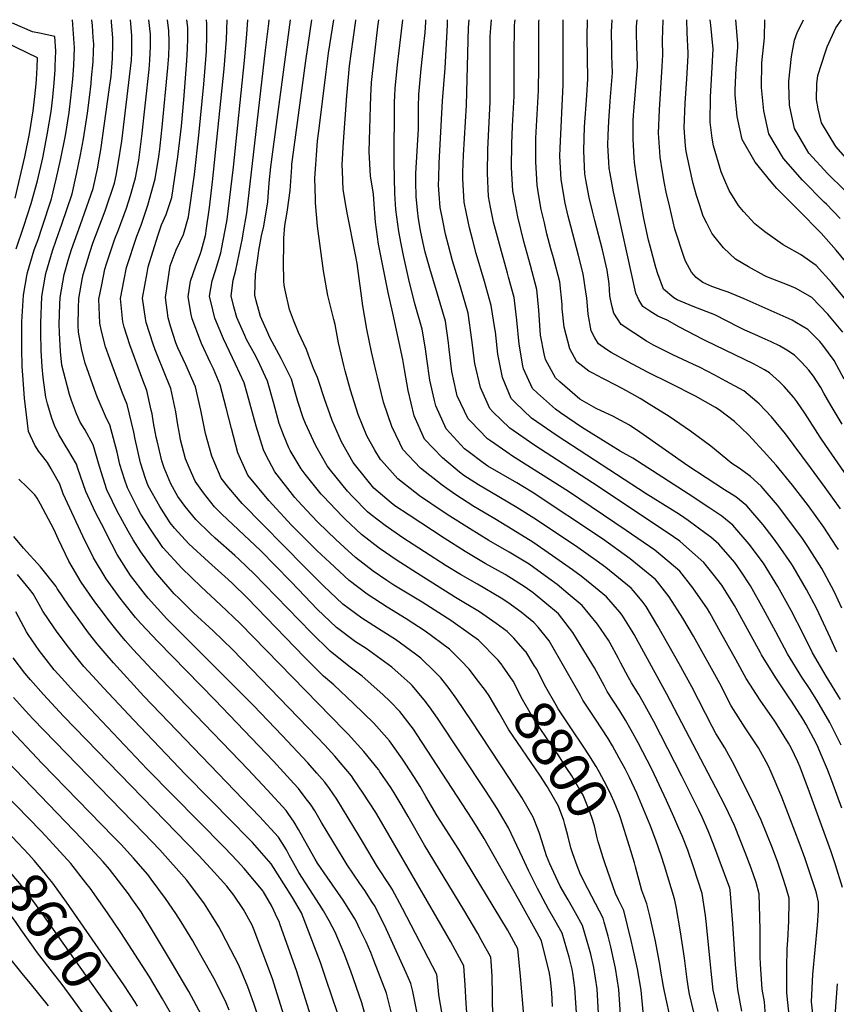
# Model space of a CAD drawing. Units: inches. Extents: x 2668009 to 2671137, y 1558734 to 1561272.
# Drawn here: x 2669078 to 2669649, y 1560584 to 1561272 of the extents above; entities that cross this region are included whole.
import ezdxf
from ezdxf.enums import TextEntityAlignment as Align

# ---------------------------------------------------------------- set-up
doc = ezdxf.new("R2010")
doc.units = ezdxf.units.IN
doc.header["$MEASUREMENT"] = 0
doc.layers.add('tile_2473_09_contour_10ft', color=76, linetype='Continuous')
doc.styles.add('Arial', font='arial.ttf')

msp = doc.modelspace()

# ---------------------------------------------------------------- linework, layer by layer
at = {"layer": 'tile_2473_09_contour_10ft'}
for points, elevation in [([(2669357.5, 1560569.66), (2669352.78, 1560592.88), (2669351.48, 1560598.51), (2669348.27, 1560605.96), (2669336.67, 1560631.49), (2669333.03, 1560639.23), (2669326.03, 1560653.03), (2669324.58, 1560655.39), (2669319.3, 1560663.54), (2669315.89, 1560668.38), (2669306.99, 1560681.38), (2669304.87, 1560684.96), (2669289.19, 1560711.07), (2669284.33, 1560719.16), (2669281.78, 1560723.04), (2669277.79, 1560728.55), (2669272.96, 1560734.68), (2669269.68, 1560738.38), (2669255.65, 1560753.83), (2669214.49, 1560796.68), (2669174.92, 1560837.15), (2669162.88, 1560850.01), (2669159.31, 1560854.25), (2669150.94, 1560864.55), (2669148.52, 1560867.69), (2669138.6, 1560881.25), (2669129.77, 1560896.04), (2669122.51, 1560911.04), (2669108.7, 1560940.74), (2669106.32, 1560947.51), (2669101.54, 1560956.17), (2669100.41, 1560958.11), (2669097.75, 1560962.48), (2669094.52, 1560966.87), (2669091.73, 1560970.31), (2669088.93, 1560974.6), (2669084.35, 1560984.33), (2669081.76, 1561007.52), (2669080.41, 1561023.52), (2669080.06, 1561029.68), (2669079.73, 1561042.23), (2669079.75, 1561054.21), (2669079.87, 1561060.83), (2669080.87, 1561079.39), (2669083.26, 1561092.99), (2669083.67, 1561095.34), (2669088.51, 1561111.17), (2669091.11, 1561118.48), (2669093.93, 1561126.98), (2669100.42, 1561146.8), (2669103.83, 1561160.52), (2669107.06, 1561175.01), (2669110.29, 1561191.09), (2669112.83, 1561207.19), (2669114.12, 1561217.29), (2669115.37, 1561230.49), (2669116.19, 1561240.09), (2669116.68, 1561252.41), (2669115.69, 1561265.48), (2669115.08, 1561272)], 8710), ([(2669375.82, 1560562.19), (2669371, 1560590.63), (2669370.78, 1560593.55), (2669369.74, 1560604.79), (2669345.69, 1560650.83), (2669338.45, 1560664.41), (2669336.71, 1560667.06), (2669328.19, 1560680.04), (2669317.74, 1560697.74), (2669315.72, 1560701.22), (2669299.77, 1560727.34), (2669294.72, 1560734.74), (2669291.5, 1560739.11), (2669285.91, 1560745.61), (2669279.58, 1560752.74), (2669261.73, 1560771.81), (2669241.69, 1560792.67), (2669181.18, 1560853.41), (2669168.07, 1560867.83), (2669166.19, 1560870.14), (2669155.72, 1560883.62), (2669146.47, 1560898.35), (2669138.74, 1560913.2), (2669137.44, 1560915.71), (2669131.28, 1560927.66), (2669124.59, 1560942.2), (2669118.85, 1560958.4), (2669118.01, 1560961.33), (2669111.89, 1560971.68), (2669110.8, 1560973.47), (2669105.76, 1560982.03), (2669102.59, 1560988.34), (2669100.67, 1560993.6), (2669097.66, 1561003.67), (2669096.49, 1561008.33), (2669094.7, 1561021.98), (2669093.96, 1561029.34), (2669093.23, 1561040.95), (2669092.99, 1561053.42), (2669092.97, 1561059.85), (2669093.8, 1561078.69), (2669096.17, 1561092.12), (2669096.61, 1561094.63), (2669101.27, 1561110.48), (2669103.76, 1561118.01), (2669107.7, 1561129.17), (2669114.85, 1561150.38), (2669118.04, 1561164.05), (2669120.83, 1561177.63), (2669122.81, 1561188.82), (2669125.62, 1561206.63), (2669127.02, 1561217.55), (2669128.13, 1561227.36), (2669128.54, 1561231.26), (2669129.61, 1561242.5), (2669129.88, 1561250.03), (2669130.02, 1561254.82), (2669129.69, 1561259.46), (2669129.06, 1561267.88), (2669128.65, 1561272)], 8720), ([(2669389.04, 1560603.96), (2669388.6, 1560610.8), (2669382.44, 1560622.09), (2669379.44, 1560627.56), (2669369.91, 1560644.21), (2669329.36, 1560714.05), (2669326.94, 1560718.06), (2669318.24, 1560731.62), (2669311.77, 1560741.11), (2669310.07, 1560743.55), (2669302.19, 1560753.01), (2669298.51, 1560757.27), (2669291.33, 1560765.02), (2669285.97, 1560770.75), (2669226.88, 1560831.94), (2669213.34, 1560844.88), (2669199.71, 1560857.54), (2669189.7, 1560867.43), (2669186.27, 1560870.86), (2669174.74, 1560884.06), (2669173.29, 1560885.73), (2669173.06, 1560886.03), (2669162.96, 1560900.27), (2669157.62, 1560908.46), (2669154.05, 1560914.6), (2669146.24, 1560929.03), (2669143.15, 1560935.28), (2669139.06, 1560943.52), (2669133.95, 1560959.79), (2669129.61, 1560975.04), (2669123.72, 1560985.66), (2669120.57, 1560990.84), (2669117.99, 1560996.49), (2669114.42, 1561006), (2669113.04, 1561010.06), (2669107.77, 1561030.64), (2669106.77, 1561040.21), (2669106.03, 1561053.2), (2669105.87, 1561059.14), (2669106.38, 1561073), (2669106.58, 1561077.99), (2669109.41, 1561093.93), (2669112.5, 1561104.77), (2669114.54, 1561111.43), (2669120.7, 1561128.95), (2669122.19, 1561132.77), (2669129.58, 1561154.04), (2669132.61, 1561167.67), (2669134.13, 1561176.02), (2669134.98, 1561181.14), (2669141.11, 1561224.72), (2669142.1, 1561232.51), (2669142.4, 1561235.86), (2669143.16, 1561244.94), (2669143.42, 1561255), (2669143.43, 1561257.23), (2669143.3, 1561259.37), (2669142.51, 1561270.3), (2669142.34, 1561272)], 8730), ([(2669407.62, 1560614.11), (2669407.46, 1560616.81), (2669400.69, 1560629.04), (2669398.19, 1560633.54), (2669388.42, 1560650.11), (2669360.97, 1560695.15), (2669349.64, 1560715.23), (2669345.47, 1560722.48), (2669339.91, 1560731.79), (2669337.46, 1560735.54), (2669329.71, 1560746.83), (2669329.03, 1560747.81), (2669328.87, 1560748.05), (2669318.56, 1560760.75), (2669307.69, 1560772.72), (2669305.24, 1560775.36), (2669232.19, 1560850.14), (2669218.62, 1560863.22), (2669205.01, 1560875.73), (2669191.48, 1560888.72), (2669178.37, 1560903.16), (2669169.58, 1560916.02), (2669162.89, 1560926.52), (2669160.73, 1560930.36), (2669153.52, 1560944.85), (2669151.48, 1560950.93), (2669148.35, 1560961.11), (2669146.39, 1560969.9), (2669141.34, 1560988.9), (2669138.91, 1560993.38), (2669132.38, 1561008.49), (2669130.52, 1561013.62), (2669124.1, 1561031.93), (2669121.68, 1561041.18), (2669119.43, 1561053.69), (2669119.16, 1561058.42), (2669119.47, 1561070.7), (2669119.67, 1561077.27), (2669121.96, 1561090.42), (2669122.68, 1561094.01), (2669127.5, 1561110.12), (2669129.31, 1561115.91), (2669137.34, 1561136.53), (2669138.21, 1561139.03), (2669144.46, 1561157.74), (2669145.59, 1561163.06), (2669147.16, 1561171.29), (2669149.61, 1561187.14), (2669155.8, 1561237.78), (2669156.32, 1561243.65), (2669156.6, 1561248.79), (2669156.69, 1561258.62), (2669156.7, 1561259.62), (2669156.61, 1561260.93), (2669155.67, 1561272)], 8740), ([(2669428.01, 1560603.73), (2669426.32, 1560622.82), (2669419, 1560635.95), (2669385.11, 1560692.13), (2669369.89, 1560715.78), (2669362.06, 1560729.27), (2669358.1, 1560736.15), (2669354.12, 1560742.5), (2669347.56, 1560752.52), (2669345.74, 1560755.27), (2669336.51, 1560768.16), (2669325.54, 1560780.34), (2669311.5, 1560794.25), (2669297.76, 1560807.21), (2669290.5, 1560813.28), (2669277.18, 1560826.61), (2669237.35, 1560867.86), (2669226.77, 1560878.2), (2669223.85, 1560880.93), (2669210.08, 1560893.09), (2669196.44, 1560905.71), (2669186.54, 1560916.6), (2669183.38, 1560920.33), (2669176.08, 1560931.77), (2669167.97, 1560946.17), (2669166.23, 1560951.34), (2669162.57, 1560962.41), (2669159.05, 1560978.82), (2669158.09, 1560983.72), (2669153.35, 1561003.11), (2669150.16, 1561010.95), (2669141.33, 1561035), (2669138.22, 1561043.47), (2669135.43, 1561054.32), (2669134.38, 1561060.03), (2669133.64, 1561076.72), (2669135.58, 1561086.83), (2669137.76, 1561097.76), (2669138.86, 1561101.43), (2669144.87, 1561118.96), (2669147.3, 1561125.26), (2669152.87, 1561140.39), (2669155.73, 1561149.1), (2669159.14, 1561161.39), (2669161.45, 1561173.75), (2669161.98, 1561177.65), (2669163.65, 1561190.6), (2669168.68, 1561237.29), (2669169.29, 1561243.68), (2669169.78, 1561253.23), (2669169.76, 1561256.7), (2669169.66, 1561261.95), (2669168.52, 1561271.79), (2669168.49, 1561272)], 8750), ([(2669450.47, 1560582.34), (2669449.9, 1560592.29), (2669449.07, 1560601.04), (2669448.36, 1560605.74), (2669442.73, 1560628.42), (2669439.5, 1560634.5), (2669426.79, 1560657.51), (2669402.62, 1560699.78), (2669394.38, 1560713.28), (2669355.96, 1560772.21), (2669353.31, 1560776.15), (2669343.91, 1560788.58), (2669336.94, 1560795.51), (2669331.88, 1560800.55), (2669317.5, 1560813.3), (2669308.23, 1560820.17), (2669295.15, 1560830.64), (2669281.78, 1560843.79), (2669249.39, 1560877.41), (2669242.09, 1560884.8), (2669231.59, 1560894.75), (2669228.61, 1560897.51), (2669214.89, 1560909.61), (2669211.3, 1560912.95), (2669201.4, 1560922.74), (2669193.79, 1560931.77), (2669188.76, 1560938.78), (2669183.9, 1560947.63), (2669179.31, 1560958.84), (2669177.67, 1560963.8), (2669174.24, 1560977.83), (2669173.74, 1560980.17), (2669171.75, 1560990.33), (2669170.73, 1560996.6), (2669170.17, 1560999.19), (2669167.13, 1561012.94), (2669164.4, 1561020.15), (2669155.22, 1561044.81), (2669151.3, 1561057.25), (2669150.29, 1561060.92), (2669148.61, 1561077.11), (2669151.26, 1561090.51), (2669152.94, 1561098.83), (2669160.24, 1561120.62), (2669163.11, 1561128.52), (2669167.73, 1561142.42), (2669172.92, 1561160.78), (2669175.38, 1561176.3), (2669176.19, 1561181.44), (2669176.5, 1561183.92), (2669177.84, 1561196.81), (2669181.69, 1561238.45), (2669182.4, 1561246.73), (2669182.62, 1561254.26), (2669182.67, 1561256.52), (2669182.58, 1561264.28), (2669181.64, 1561272)], 8760), ([(2669467.09, 1560577.99), (2669466.52, 1560588.52), (2669466.13, 1560595.44), (2669464.59, 1560605.79), (2669464.14, 1560608.42), (2669462.01, 1560616.92), (2669457.09, 1560633.68), (2669452.15, 1560642.73), (2669447.57, 1560650.37), (2669445.68, 1560653.85), (2669439.84, 1560665), (2669433.77, 1560677.47), (2669429.57, 1560686.64), (2669419.72, 1560707.26), (2669411.69, 1560720.84), (2669403.53, 1560733.47), (2669370.01, 1560783.85), (2669364.52, 1560791.95), (2669360.8, 1560796.82), (2669352.46, 1560806.75), (2669351.02, 1560808.22), (2669344.73, 1560813.82), (2669338.12, 1560819.67), (2669320.29, 1560832.58), (2669312.83, 1560837.36), (2669299.62, 1560847.29), (2669286.17, 1560860.15), (2669272.94, 1560873.82), (2669267.52, 1560879.55), (2669246.47, 1560901.1), (2669219.49, 1560926.51), (2669214.44, 1560931.6), (2669206.59, 1560941.43), (2669200.86, 1560949.44), (2669196.69, 1560959.07), (2669194.22, 1560965.16), (2669190.72, 1560978.43), (2669190.05, 1560981.46), (2669188.8, 1560988.95), (2669187.41, 1560997.88), (2669183.98, 1561014.24), (2669180.55, 1561022.17), (2669172.94, 1561041.24), (2669171.42, 1561045.23), (2669166.67, 1561060.49), (2669166.16, 1561063.19), (2669164.19, 1561077.52), (2669167.31, 1561095.01), (2669168.11, 1561099.22), (2669174.79, 1561121), (2669177.35, 1561128.73), (2669180.5, 1561135.77), (2669184.48, 1561147.71), (2669188.68, 1561176.15), (2669191.21, 1561197.68), (2669192.85, 1561215.97), (2669194.92, 1561240.29), (2669195.15, 1561243.22), (2669195.51, 1561251.89), (2669195.69, 1561258.86), (2669195.66, 1561266.63), (2669195.07, 1561272)], 8770), ([(2669482.56, 1560577.44), (2669481.57, 1560594.89), (2669479.27, 1560609.73), (2669477.19, 1560618.97), (2669476.32, 1560622.17), (2669471.44, 1560638.94), (2669466.49, 1560647.99), (2669461.26, 1560656.94), (2669455.81, 1560666.54), (2669454.25, 1560669.95), (2669448.62, 1560682.25), (2669446.22, 1560687.73), (2669444.1, 1560694.51), (2669441.3, 1560703.39), (2669440.35, 1560705.96), (2669437.02, 1560714.82), (2669429.06, 1560728.43), (2669420.51, 1560741.78), (2669393.84, 1560782.1), (2669383.7, 1560797.23), (2669378.24, 1560804.56), (2669372.43, 1560812.01), (2669368.3, 1560816.28), (2669358.5, 1560825.96), (2669354.81, 1560828.7), (2669344.34, 1560836.4), (2669340.84, 1560838.92), (2669330.8, 1560845.15), (2669317.25, 1560853.82), (2669304, 1560863.61), (2669290.54, 1560876.45), (2669277.21, 1560889.73), (2669233.63, 1560933.87), (2669224.41, 1560944.86), (2669219.06, 1560951.59), (2669214.56, 1560962.01), (2669212.4, 1560967.08), (2669208.11, 1560982.92), (2669204.85, 1560999.22), (2669201.08, 1561015.55), (2669194.29, 1561030.93), (2669188.82, 1561042.6), (2669187.3, 1561046.29), (2669183.58, 1561057.84), (2669182.05, 1561063.74), (2669180.16, 1561077.93), (2669183.31, 1561100.06), (2669187.71, 1561111.19), (2669192.74, 1561121.93), (2669196.3, 1561134.34), (2669200.31, 1561163.89), (2669203.54, 1561191.34), (2669206.92, 1561226.88), (2669208.36, 1561244.12), (2669208.69, 1561250.1), (2669209.1, 1561261.28), (2669209.11, 1561269.06), (2669208.89, 1561272)], 8780), ([(2669398.76, 1560809.65), (2669392.25, 1560818.13), (2669386.62, 1560823.96), (2669378.57, 1560832.16), (2669361.47, 1560844.77), (2669348.21, 1560853.37), (2669334.85, 1560861.46), (2669320.99, 1560870.46), (2669308.41, 1560880.09), (2669294.87, 1560892.6), (2669285.94, 1560901.17), (2669281.44, 1560905.5), (2669268.11, 1560918.81), (2669252.39, 1560936.09), (2669237.75, 1560953.8), (2669232.52, 1560965.15), (2669230.75, 1560969.25), (2669226.22, 1560986.36), (2669222.58, 1561000.84), (2669218.24, 1561016.87), (2669213.56, 1561027.94), (2669211.64, 1561032.26), (2669205.39, 1561045.65), (2669204.48, 1561047.61), (2669198.69, 1561062.98), (2669198.07, 1561066.09), (2669195.9, 1561078.34), (2669197.67, 1561089.19), (2669201.41, 1561100.09), (2669204.6, 1561108.52), (2669205.32, 1561110.99), (2669208.01, 1561121.1), (2669208.24, 1561122.3), (2669208.59, 1561124.73), (2669210.83, 1561140.68), (2669213.02, 1561158.68), (2669221.13, 1561237.55), (2669222.64, 1561258.27), (2669223.18, 1561272)], 8790), ([(2669415.52, 1560820.51), (2669415.29, 1560820.86), (2669412.54, 1560824.39), (2669398.74, 1560838.39), (2669393.24, 1560842.28), (2669379.36, 1560852.08), (2669359.34, 1560865.03), (2669339.71, 1560876.79), (2669334.84, 1560880.07), (2669325.18, 1560886.67), (2669312.76, 1560896.3), (2669304.96, 1560903.42), (2669299.21, 1560908.77), (2669286.73, 1560920.7), (2669282.05, 1560925.66), (2669272.65, 1560935.76), (2669270.43, 1560938.22), (2669256.44, 1560956.01), (2669250.27, 1560967.84), (2669248.62, 1560971.36), (2669243.4, 1560988.01), (2669237.27, 1561010.75), (2669235.06, 1561018.16), (2669229.12, 1561031.35), (2669220.74, 1561049.01), (2669214.56, 1561063.39), (2669213.16, 1561069.17), (2669210.96, 1561078.73), (2669212.75, 1561089.58), (2669215.1, 1561096.64), (2669218.68, 1561109.02), (2669219.52, 1561112.75), (2669222.8, 1561129.81), (2669223.18, 1561132.41), (2669227.55, 1561168.93), (2669235.25, 1561243.38), (2669237.04, 1561261.94), (2669237.68, 1561272)], 8800), ([(2669431.41, 1560830.8), (2669423.47, 1560839.8), (2669418.76, 1560844.57), (2669411.11, 1560850.18), (2669399.55, 1560858.31), (2669382.72, 1560868.33), (2669357.96, 1560883.82), (2669341.9, 1560894.08), (2669329.26, 1560902.71), (2669317.03, 1560912.21), (2669305.72, 1560922.95), (2669303.59, 1560925.13), (2669290.38, 1560938.86), (2669288.94, 1560940.41), (2669277.67, 1560954.46), (2669274.78, 1560958.17), (2669267.21, 1560971.07), (2669266.26, 1560972.86), (2669262.59, 1560981.93), (2669259.49, 1560989.88), (2669255.71, 1561003.85), (2669251.47, 1561019.42), (2669244.55, 1561034.07), (2669242.2, 1561038.46), (2669236.75, 1561048.64), (2669235.54, 1561051.24), (2669229.97, 1561063.79), (2669227.94, 1561071.34), (2669226.06, 1561079.12), (2669227.45, 1561089.96), (2669229.29, 1561097.04), (2669233.91, 1561119.4), (2669234.49, 1561122.63), (2669237.03, 1561137.15), (2669250.1, 1561250.63), (2669252.24, 1561269.36), (2669252.48, 1561272)], 8810), ([(2669549.14, 1560578.59), (2669546.14, 1560591.13), (2669545.59, 1560593.54), (2669544.52, 1560601.37), (2669542.71, 1560616.3), (2669539.92, 1560634.7), (2669536.73, 1560652.41), (2669535.58, 1560657.79), (2669528.57, 1560680.75), (2669526.26, 1560687.96), (2669522.59, 1560698.65), (2669518.54, 1560709.14), (2669514.06, 1560720.35), (2669509.44, 1560731.52), (2669504.2, 1560742.45), (2669501.07, 1560748.62), (2669497.06, 1560756.09), (2669492.37, 1560764.68), (2669489.27, 1560769.65), (2669484.9, 1560776.46), (2669480.47, 1560783.12), (2669471.66, 1560796.58), (2669469.89, 1560799.84), (2669448.17, 1560838.03), (2669440.36, 1560847.61), (2669437.48, 1560850.83), (2669428.45, 1560858.04), (2669419.28, 1560864.82), (2669414.66, 1560867.69), (2669398.13, 1560877.54), (2669386.17, 1560884.28), (2669376.22, 1560890.45), (2669346, 1560909.99), (2669333.48, 1560918.44), (2669323.74, 1560925.98), (2669321.29, 1560928.11), (2669311.03, 1560938.62), (2669307.2, 1560942.57), (2669295.33, 1560957.33), (2669292.94, 1560960.32), (2669285.11, 1560974.25), (2669283.41, 1560977.75), (2669277.9, 1560989.79), (2669276.4, 1560993.76), (2669272.67, 1561005.15), (2669269.66, 1561015), (2669268.16, 1561020.7), (2669261.03, 1561035.33), (2669253.1, 1561049.9), (2669251.57, 1561053.09), (2669246.52, 1561064.57), (2669243.42, 1561075.64), (2669242.44, 1561079.55), (2669243, 1561094.1), (2669244.8, 1561107.08), (2669245.34, 1561110.68), (2669247.29, 1561121.03), (2669248.74, 1561127.81), (2669251.58, 1561144.65), (2669252.62, 1561158.11), (2669253.8, 1561169.26), (2669267.4, 1561272)], 8820), ([(2669566.14, 1560578.92), (2669562.67, 1560593.87), (2669561.23, 1560607.17), (2669560.6, 1560614.01), (2669557.83, 1560641.81), (2669557.23, 1560646.01), (2669554.96, 1560661.42), (2669548.98, 1560680.13), (2669544.84, 1560691.58), (2669541.03, 1560701.62), (2669538.71, 1560706.91), (2669535.17, 1560714.9), (2669530, 1560726.36), (2669524.98, 1560737.37), (2669519.75, 1560748.31), (2669510.29, 1560766.74), (2669505.45, 1560775.57), (2669501.5, 1560782.62), (2669497.37, 1560789.07), (2669488.72, 1560802.6), (2669486.67, 1560806.37), (2669481.17, 1560816.51), (2669479.74, 1560819.21), (2669472.41, 1560831.26), (2669464.58, 1560843.81), (2669456.99, 1560853.84), (2669454.57, 1560856.86), (2669445.02, 1560864.84), (2669436.98, 1560871.42), (2669431.38, 1560875.4), (2669417.47, 1560884.32), (2669403.37, 1560892.1), (2669395.16, 1560896.82), (2669389.35, 1560900.31), (2669374.8, 1560909.63), (2669350.24, 1560925.79), (2669340.32, 1560932.36), (2669337.75, 1560934.34), (2669325.74, 1560944.7), (2669313.03, 1560960.32), (2669311.29, 1560962.49), (2669302.98, 1560977.13), (2669296.62, 1560992), (2669291.13, 1561006.98), (2669286.93, 1561019.77), (2669286.24, 1561022.09), (2669283.45, 1561028.16), (2669279.91, 1561037.59), (2669278.54, 1561041.43), (2669273.09, 1561053.41), (2669269.55, 1561061.98), (2669266.75, 1561069.4), (2669263.65, 1561082.94), (2669263.11, 1561086.38), (2669262.84, 1561089.22), (2669262.5, 1561102.62), (2669262.75, 1561113.55), (2669262.88, 1561119.23), (2669263.51, 1561128.27), (2669264.94, 1561136.16), (2669265.34, 1561139.04), (2669267.15, 1561152.67), (2669268.29, 1561169.02), (2669268.46, 1561171.05), (2669268.85, 1561174.29), (2669278.13, 1561243.15), (2669282.33, 1561272)], 8830), ([(2669582.74, 1560579.24), (2669579.77, 1560594.21), (2669578.32, 1560611.79), (2669576.31, 1560640.49), (2669574.48, 1560664.03), (2669574.2, 1560665.12), (2669570.58, 1560675.14), (2669563.13, 1560695.26), (2669559.24, 1560705.28), (2669554.93, 1560714.66), (2669552.59, 1560719.62), (2669540.76, 1560743.32), (2669521.24, 1560781.52), (2669513.8, 1560795.05), (2669510.64, 1560800.57), (2669505.62, 1560808.56), (2669503.36, 1560812.71), (2669498.07, 1560822.47), (2669496.44, 1560825.57), (2669490.7, 1560836.44), (2669489.5, 1560838.37), (2669481.75, 1560849.6), (2669471.11, 1560862.69), (2669461.46, 1560870.81), (2669453.71, 1560877.32), (2669447.85, 1560881.56), (2669434.09, 1560891.44), (2669420.1, 1560899.87), (2669406.07, 1560908.05), (2669392.41, 1560916.41), (2669378.82, 1560924.99), (2669374.11, 1560928.18), (2669357.63, 1560939.39), (2669354.32, 1560941.9), (2669342.46, 1560951.21), (2669330.89, 1560963.9), (2669330.21, 1560964.73), (2669326.42, 1560971.11), (2669320.78, 1560981.29), (2669314.7, 1560996.05), (2669309.43, 1561013.1), (2669305.6, 1561026.7), (2669304.69, 1561030.4), (2669300.87, 1561046.14), (2669298.68, 1561059), (2669297.63, 1561062.43), (2669296.25, 1561068.17), (2669293.6, 1561079.27), (2669290.41, 1561096.42), (2669286.22, 1561127.82), (2669284.91, 1561143.94), (2669284.8, 1561146.91), (2669284.51, 1561161.34), (2669285.05, 1561170.85), (2669285.5, 1561177.4), (2669286.36, 1561187.37), (2669287.16, 1561194.09), (2669292.35, 1561235.64), (2669294.02, 1561248.57), (2669297.65, 1561272)], 8840), ([(2669599.79, 1560566.13), (2669598.39, 1560585.79), (2669596.91, 1560594.54), (2669595.81, 1560612.13), (2669595.53, 1560617.04), (2669595.37, 1560628.73), (2669595.45, 1560635.82), (2669595.28, 1560644.92), (2669594.69, 1560661.19), (2669592.68, 1560669.19), (2669589.15, 1560679.08), (2669585, 1560690.09), (2669581.57, 1560698.97), (2669577.56, 1560708.97), (2669571.35, 1560722.19), (2669564.58, 1560735.3), (2669530.24, 1560800.72), (2669507.45, 1560842.35), (2669506.13, 1560844.62), (2669499.06, 1560855.97), (2669497.38, 1560857.91), (2669488.04, 1560868.66), (2669477.94, 1560877.04), (2669470.47, 1560883.23), (2669464.3, 1560887.6), (2669450.52, 1560897.34), (2669436.69, 1560906.81), (2669422.75, 1560915.52), (2669410.08, 1560923.21), (2669395.41, 1560931.85), (2669382.16, 1560940.44), (2669373.33, 1560946.76), (2669358.27, 1560958.63), (2669345.91, 1560971.77), (2669343.75, 1560976.18), (2669338.12, 1560987.82), (2669332.46, 1561004.72), (2669328.14, 1561022.23), (2669327.31, 1561025.82), (2669324.11, 1561039.88), (2669320.7, 1561055.82), (2669318.04, 1561072.11), (2669313.89, 1561101.63), (2669312.9, 1561107.6), (2669306.98, 1561137.11), (2669306.31, 1561140.99), (2669304.21, 1561153.36), (2669303.65, 1561166.22), (2669303.51, 1561170.61), (2669304.36, 1561186.61), (2669306.71, 1561218.91), (2669308.75, 1561239.66), (2669309.84, 1561248.16), (2669313.05, 1561271.37), (2669313.15, 1561272)], 8850), ([(2669617.87, 1560556.03), (2669614.15, 1560592.03), (2669614.17, 1560609.9), (2669614.42, 1560622.51), (2669614.6, 1560626.02), (2669614.84, 1560628.65), (2669615.5, 1560642.08), (2669615.79, 1560655.75), (2669615.78, 1560658.22), (2669613.65, 1560665.38), (2669611.16, 1560673.27), (2669607.69, 1560683.17), (2669604.05, 1560693.03), (2669600.18, 1560702.84), (2669596.11, 1560712.71), (2669590.29, 1560725.09), (2669577.45, 1560750.79), (2669570.74, 1560763.12), (2669564.6, 1560773.22), (2669562.03, 1560778.19), (2669547.8, 1560805.9), (2669538.97, 1560821.84), (2669524, 1560848.19), (2669515.92, 1560861.91), (2669512.98, 1560865.58), (2669507.06, 1560872.88), (2669505.39, 1560874.77), (2669487.65, 1560889.28), (2669480.83, 1560894.14), (2669468.04, 1560903.14), (2669439.33, 1560922.42), (2669425.51, 1560931.21), (2669407.86, 1560941.68), (2669398.68, 1560946.96), (2669388.58, 1560953.58), (2669385.51, 1560955.94), (2669373.5, 1560965.77), (2669361.11, 1560978.9), (2669353.89, 1560995.22), (2669349.52, 1561012.87), (2669347.03, 1561027.64), (2669345.79, 1561034.59), (2669338.91, 1561066.95), (2669335.58, 1561081.38), (2669328.97, 1561115.11), (2669326.87, 1561130.51), (2669325.55, 1561146.41), (2669325.37, 1561150.23), (2669323.42, 1561162.73), (2669322.5, 1561179.88), (2669322.82, 1561195.61), (2669323.31, 1561211.29), (2669323.59, 1561218.56), (2669324.09, 1561228.08), (2669324.33, 1561230.25), (2669325.93, 1561244.66), (2669328.54, 1561266.98), (2669329.21, 1561272)], 8860), ([(2669632.93, 1560570.91), (2669631.34, 1560585.6), (2669632.24, 1560604.82), (2669635.49, 1560639.27), (2669636.15, 1560649.53), (2669636.26, 1560655.34), (2669634.9, 1560661.64), (2669634.21, 1560663.96), (2669629.64, 1560677.34), (2669626.56, 1560686.23), (2669622.6, 1560697.12), (2669610.54, 1560728.64), (2669603.2, 1560746.28), (2669601.03, 1560750.78), (2669594.4, 1560763.11), (2669584.89, 1560777.13), (2669575.21, 1560792.58), (2669567.22, 1560808.17), (2669548.85, 1560841.26), (2669541.4, 1560853.7), (2669531.81, 1560868.62), (2669523.74, 1560879.2), (2669522.45, 1560880.79), (2669511.02, 1560890.21), (2669504.77, 1560895.32), (2669485.28, 1560909.21), (2669436.21, 1560941.85), (2669425.5, 1560948.47), (2669405.37, 1560960.04), (2669402, 1560962.31), (2669391.63, 1560970.2), (2669389.02, 1560972.19), (2669376.24, 1560986), (2669368.87, 1561002.25), (2669368.02, 1561006), (2669364.87, 1561020.08), (2669362.65, 1561035.04), (2669361.7, 1561042.03), (2669359.42, 1561055.7), (2669354.16, 1561074.47), (2669350.05, 1561090.53), (2669346.31, 1561107.12), (2669344.68, 1561115.39), (2669343.01, 1561123.99), (2669341.01, 1561139.46), (2669340.41, 1561150.61), (2669339.94, 1561172.23), (2669340.16, 1561214.32), (2669340.3, 1561218.85), (2669340.54, 1561223.87), (2669342.23, 1561240.49), (2669344.56, 1561260.09), (2669345.81, 1561272)], 8870), ([(2669653.03, 1560665.63), (2669648.12, 1560681.42), (2669644.7, 1560691.33), (2669629.96, 1560732.18), (2669623.46, 1560749.75), (2669621.84, 1560753.38), (2669617.12, 1560763.1), (2669615.32, 1560766.45), (2669607.25, 1560779.37), (2669605.62, 1560781.86), (2669595.48, 1560796.46), (2669585.7, 1560811.71), (2669578.37, 1560824.88), (2669567.82, 1560844.13), (2669560.38, 1560857.52), (2669558.59, 1560860.4), (2669548.51, 1560874.99), (2669539.29, 1560886.73), (2669527.54, 1560896.72), (2669521.89, 1560901.36), (2669501.9, 1560915.07), (2669461.63, 1560942.4), (2669422.6, 1560967.1), (2669418.51, 1560969.84), (2669407.14, 1560977.75), (2669405.01, 1560979.23), (2669393.18, 1560991.44), (2669391.58, 1560993.2), (2669386.49, 1561003.8), (2669383.93, 1561009.17), (2669383.39, 1561011.29), (2669380.08, 1561026.17), (2669378.28, 1561041.76), (2669378.07, 1561043.81), (2669377.75, 1561046.25), (2669375.67, 1561061.32), (2669370.14, 1561080.32), (2669364.66, 1561098.06), (2669361.51, 1561109.49), (2669360.06, 1561115.82), (2669358.28, 1561124.76), (2669356.88, 1561132.76), (2669356.23, 1561138.9), (2669355.24, 1561148.46), (2669354.97, 1561158.6), (2669355.08, 1561164.49), (2669356.02, 1561180.14), (2669356.81, 1561195.73), (2669356.86, 1561210.99), (2669357.1, 1561219.64), (2669358.79, 1561237.59), (2669360.42, 1561252.9), (2669361.49, 1561263.02), (2669361.87, 1561270.21), (2669361.99, 1561272)], 8880), ([(2669652.4, 1560721.14), (2669645.45, 1560740.1), (2669642.47, 1560747.99), (2669637.62, 1560759.58), (2669635.95, 1560763.51), (2669634.3, 1560766.88), (2669627.48, 1560779.55), (2669625.22, 1560783.36), (2669617.28, 1560795.78), (2669615.36, 1560798.73), (2669606.47, 1560812), (2669596.32, 1560828.23), (2669595.67, 1560829.48), (2669578.66, 1560860.65), (2669577.6, 1560862.56), (2669568.7, 1560876.94), (2669562.69, 1560884.66), (2669556.23, 1560892.7), (2669544.11, 1560903.49), (2669539.32, 1560907.5), (2669530.4, 1560913.65), (2669478.4, 1560948.32), (2669438.19, 1560974.41), (2669420.67, 1560986.52), (2669408.86, 1560998.07), (2669406.72, 1561000.3), (2669402, 1561010.86), (2669400.21, 1561014.92), (2669396.23, 1561031.75), (2669394.07, 1561048.28), (2669391.63, 1561066.83), (2669386.29, 1561085.26), (2669380.67, 1561103.59), (2669377.75, 1561114.25), (2669375.63, 1561122.12), (2669373.72, 1561131.69), (2669371.98, 1561140.67), (2669371.27, 1561150.18), (2669370.86, 1561156.28), (2669370.94, 1561161.5), (2669371.26, 1561171.69), (2669373.67, 1561215.4), (2669375.57, 1561238.21), (2669376.83, 1561264.02), (2669376.98, 1561268.32), (2669377.2, 1561272)], 8890), ([(2669652.09, 1560765.04), (2669647.69, 1560774), (2669644.21, 1560780.92), (2669635.05, 1560796.43), (2669629.81, 1560804.56), (2669624.53, 1560812.65), (2669614.61, 1560828.89), (2669606.47, 1560844.35), (2669597.84, 1560860.15), (2669588.78, 1560876.41), (2669581.9, 1560886.64), (2669577.72, 1560892.73), (2669566.69, 1560905.49), (2669561.03, 1560910.33), (2669557.84, 1560912.75), (2669545.16, 1560922.16), (2669539.18, 1560926.18), (2669532.47, 1560930.44), (2669515.83, 1560940.75), (2669453.61, 1560981.11), (2669435.79, 1560993.62), (2669424.35, 1561004.39), (2669421.48, 1561007.23), (2669415.47, 1561022.08), (2669412.34, 1561038.28), (2669410.55, 1561053.93), (2669410.24, 1561056.22), (2669407.55, 1561072.33), (2669402.94, 1561089.07), (2669397.19, 1561108.66), (2669394.5, 1561118.53), (2669392.37, 1561126.47), (2669390.35, 1561136.46), (2669388.73, 1561144.57), (2669387.81, 1561160.82), (2669387.89, 1561165.11), (2669388.22, 1561177.38), (2669390.25, 1561212.36), (2669391.75, 1561266.49), (2669392.15, 1561272)], 8900), ([(2669651.51, 1560797.02), (2669641.48, 1560813.26), (2669631.91, 1560829.52), (2669625.81, 1560842.47), (2669617.18, 1560859.08), (2669607.82, 1560875.91), (2669597.9, 1560892.2), (2669587.82, 1560905.6), (2669576.42, 1560918.9), (2669568.67, 1560925.09), (2669560.4, 1560930.58), (2669545.19, 1560940.58), (2669506.46, 1560965.6), (2669497.67, 1560970.61), (2669470.76, 1560987.16), (2669466.22, 1560990.22), (2669456.07, 1560997.23), (2669452.42, 1560999.86), (2669439.89, 1561011.05), (2669436.47, 1561014.27), (2669430.2, 1561028.12), (2669429.71, 1561030.07), (2669427.25, 1561045.28), (2669425.53, 1561062.12), (2669423.55, 1561077.86), (2669419.78, 1561092.17), (2669419.06, 1561094.81), (2669414.05, 1561112.58), (2669409.32, 1561130.42), (2669407.23, 1561140.9), (2669405.74, 1561148.52), (2669404.93, 1561164.8), (2669405.25, 1561181.34), (2669406.87, 1561214.65), (2669406.95, 1561231.14), (2669406.82, 1561247.57), (2669406.98, 1561259.99), (2669407.27, 1561266.45), (2669407.73, 1561272)], 8910), ([(2669648.95, 1560830.13), (2669644.54, 1560839.76), (2669636.51, 1560857.2), (2669634.93, 1560860.25), (2669627.84, 1560873.75), (2669618.48, 1560889.83), (2669617.36, 1560891.68), (2669608.33, 1560904.85), (2669604.5, 1560909.9), (2669597.55, 1560919.01), (2669586.19, 1560932.37), (2669578.5, 1560938.64), (2669570.6, 1560943.54), (2669544.98, 1560960.3), (2669511.47, 1560983.76), (2669504.31, 1560988.64), (2669498.12, 1560992.02), (2669492.57, 1560995), (2669484.4, 1560998.67), (2669480.91, 1561000.38), (2669469.57, 1561006.75), (2669455.65, 1561018.98), (2669452.51, 1561021.79), (2669445.62, 1561034.56), (2669444.52, 1561038.48), (2669442.16, 1561051.5), (2669441.22, 1561065.6), (2669440.92, 1561069.1), (2669439.56, 1561083.39), (2669435, 1561100.15), (2669430.42, 1561116.9), (2669426.1, 1561134.32), (2669424.04, 1561145.43), (2669422.79, 1561152.49), (2669422.32, 1561160.54), (2669421.85, 1561168.74), (2669421.96, 1561185.23), (2669422.49, 1561197.69), (2669423.7, 1561218.57), (2669423.7, 1561235.04), (2669423.56, 1561251.47), (2669423.85, 1561262.98), (2669424, 1561268.04), (2669424.16, 1561270.18), (2669424.29, 1561272)], 8920), ([(2669652.5, 1560860.88), (2669647.32, 1560872.08), (2669645.3, 1560875.94), (2669638.51, 1560888.43), (2669636.91, 1560891.16), (2669628.73, 1560903.96), (2669624.96, 1560909.36), (2669618.35, 1560918.67), (2669607.48, 1560932.69), (2669596.14, 1560946.07), (2669588.77, 1560952.8), (2669583.33, 1560956.72), (2669580.71, 1560958.56), (2669575.65, 1560961.8), (2669571.52, 1560965.4), (2669560.93, 1560973.95), (2669546.75, 1560984.46), (2669531.81, 1560994.69), (2669517.93, 1561003.45), (2669511.77, 1561007.3), (2669502.08, 1561012.68), (2669495.64, 1561016.14), (2669485.63, 1561021.21), (2669478.63, 1561024.92), (2669475.9, 1561026.51), (2669467.41, 1561032.85), (2669462.49, 1561041.92), (2669458.61, 1561057.18), (2669457.23, 1561070.04), (2669457.07, 1561073.04), (2669455.6, 1561088.93), (2669451.05, 1561105.69), (2669449.31, 1561111.9), (2669446.49, 1561122.45), (2669444.73, 1561129.98), (2669442.58, 1561139.43), (2669440.73, 1561150.35), (2669439.71, 1561156.43), (2669438.76, 1561172.68), (2669438.75, 1561177.99), (2669438.9, 1561189.17), (2669439.53, 1561201.88), (2669439.74, 1561205.84), (2669440.68, 1561222.52), (2669440.78, 1561239.01), (2669440.77, 1561255.14), (2669440.82, 1561259.92), (2669440.99, 1561270.62), (2669441.09, 1561272)], 8930), ([(2669650.07, 1560901.67), (2669648.47, 1560904.13), (2669639.89, 1560917.28), (2669629.13, 1560932.25), (2669617.93, 1560946.73), (2669606.7, 1560960.62), (2669597.82, 1560970.55), (2669587.34, 1560982.02), (2669577.49, 1560991.34), (2669566.76, 1560999.3), (2669564.2, 1561001.02), (2669550.35, 1561008.88), (2669532.83, 1561017.68), (2669516.84, 1561025.61), (2669503.28, 1561033.02), (2669491.41, 1561039.52), (2669488.23, 1561041.62), (2669482.5, 1561045.51), (2669479.99, 1561049.65), (2669477.47, 1561054.67), (2669475.32, 1561066.23), (2669474.3, 1561077.63), (2669473.97, 1561080.21), (2669471.79, 1561094.53), (2669468.53, 1561107.19), (2669463.13, 1561127.71), (2669461.44, 1561134.74), (2669459.3, 1561143.9), (2669456.39, 1561160.31), (2669455.63, 1561176.6), (2669455.75, 1561182.24), (2669457.83, 1561226.51), (2669457.85, 1561229.36), (2669457.9, 1561254.04), (2669457.89, 1561257.6), (2669457.97, 1561272)], 8940), ([(2669651.54, 1560930.1), (2669640.89, 1560945.18), (2669630.55, 1560959.15), (2669613.14, 1560982.54), (2669603.32, 1560994.42), (2669594.8, 1561003.54), (2669593.19, 1561005), (2669584.05, 1561012.62), (2669571.56, 1561019.48), (2669563.9, 1561023.49), (2669553.11, 1561029.12), (2669548.43, 1561031.33), (2669534.45, 1561037.89), (2669521.07, 1561044.62), (2669515.98, 1561047.46), (2669498.45, 1561058.91), (2669493.18, 1561066.93), (2669491.81, 1561072.36), (2669490.51, 1561078.98), (2669489.95, 1561087.48), (2669488.61, 1561097.08), (2669485.39, 1561111.16), (2669480.07, 1561131.65), (2669478.46, 1561138.19), (2669476.09, 1561147.81), (2669473.79, 1561160.11), (2669473.04, 1561164.19), (2669472.79, 1561169.15), (2669472.31, 1561180.49), (2669472.89, 1561197.09), (2669474.33, 1561219.06), (2669475.08, 1561230.72), (2669474.67, 1561260.01), (2669474.87, 1561272)], 8950), ([(2669660.19, 1560947.22), (2669641.42, 1560974.44), (2669637.37, 1560980.35), (2669634.13, 1560985.47), (2669626.66, 1560997.16), (2669621.15, 1561005.09), (2669619, 1561007.98), (2669612.19, 1561015.79), (2669608.95, 1561018.88), (2669601.95, 1561025.23), (2669598.38, 1561027.33), (2669590.87, 1561031.43), (2669557.52, 1561047.66), (2669555.7, 1561048.53), (2669539.06, 1561057.24), (2669530.58, 1561062.08), (2669524.04, 1561064.89), (2669518.52, 1561068.23), (2669513.44, 1561071.49), (2669510.8, 1561076.35), (2669508.73, 1561080.9), (2669493.04, 1561151.76), (2669490.61, 1561164.59), (2669489.99, 1561168.14), (2669489.73, 1561172.35), (2669489.15, 1561184.41), (2669489.35, 1561191.2), (2669489.72, 1561201.09), (2669490.8, 1561214.87), (2669491.05, 1561218.02), (2669492.38, 1561234.96), (2669491.91, 1561247.09), (2669491.8, 1561251.82), (2669491.63, 1561263.17), (2669492, 1561272)], 8960), ([(2669652.75, 1560989.44), (2669645.1, 1561002.08), (2669640.04, 1561011.14), (2669637.78, 1561014.92), (2669632.61, 1561022.96), (2669629.47, 1561027.17), (2669624.63, 1561032.44), (2669619.35, 1561037.48), (2669614.12, 1561041.04), (2669608.89, 1561044.13), (2669603.06, 1561046.98), (2669596.91, 1561049.7), (2669591.76, 1561051.91), (2669584.77, 1561055.15), (2669580.54, 1561057.17), (2669563.89, 1561065.84), (2669548.62, 1561071.63), (2669537.46, 1561076.15), (2669535.14, 1561077.62), (2669527.95, 1561083.66), (2669523.96, 1561094.31), (2669522.64, 1561098.9), (2669518.55, 1561113.73), (2669517.49, 1561117.85), (2669514.28, 1561133.05), (2669510.61, 1561152.33), (2669508.78, 1561163.9), (2669507.59, 1561172.19), (2669507.39, 1561175.47), (2669506.68, 1561188.64), (2669506.88, 1561201.21), (2669507, 1561205.33), (2669507.41, 1561210.93), (2669508.46, 1561222.29), (2669509.78, 1561239.22), (2669509.55, 1561247.02), (2669509.35, 1561253.32), (2669509.1, 1561262.52), (2669509.14, 1561267.47), (2669509.54, 1561272)], 8970), ([(2669654.22, 1561020.89), (2669647.07, 1561033.9), (2669639.16, 1561044.68), (2669637.05, 1561047.04), (2669628.66, 1561055.4), (2669620.93, 1561060.18), (2669617.73, 1561062.04), (2669584.3, 1561077.03), (2669573.1, 1561081.65), (2669568.95, 1561082.89), (2669561.81, 1561085.49), (2669555.38, 1561088.39), (2669550.83, 1561091.8), (2669547.41, 1561095.57), (2669543.21, 1561103.17), (2669542.27, 1561105.81), (2669535.85, 1561125.53), (2669532.27, 1561140.94), (2669529.87, 1561151.37), (2669528.74, 1561157.62), (2669527.34, 1561165.66), (2669525.59, 1561176.02), (2669525.34, 1561179.56), (2669524.52, 1561192.72), (2669525.11, 1561209.06), (2669527.11, 1561239.21), (2669527.35, 1561243.52), (2669527.37, 1561247.19), (2669527.27, 1561257.71), (2669527.61, 1561271.64), (2669527.62, 1561272)], 8980), ([(2669653.25, 1561053.74), (2669642.74, 1561066.23), (2669631.57, 1561077.81), (2669620.62, 1561084.25), (2669615.66, 1561086.15), (2669600.22, 1561092.23), (2669598.2, 1561093.26), (2669587.2, 1561099.34), (2669578.23, 1561104.77), (2669569.91, 1561112.61), (2669563.12, 1561120.9), (2669561.82, 1561122.72), (2669558.1, 1561129.73), (2669555.76, 1561134.65), (2669553.1, 1561142.88), (2669551.04, 1561149.25), (2669548.64, 1561157.63), (2669548, 1561160.51), (2669543.84, 1561179.9), (2669543.37, 1561183.8), (2669542.36, 1561196.51), (2669543.02, 1561213.59), (2669544.2, 1561230.77), (2669545.12, 1561247.01), (2669545.17, 1561247.89), (2669545.17, 1561248.63), (2669544.54, 1561262.94), (2669544.31, 1561272)], 8990), ([(2669656.54, 1561074.95), (2669645.58, 1561088.12), (2669634.48, 1561100.18), (2669623.7, 1561107.99), (2669613.72, 1561113.62), (2669611.52, 1561114.71), (2669598.72, 1561123.87), (2669591.78, 1561129.46), (2669583.8, 1561138.07), (2669580.34, 1561142.06), (2669573.76, 1561152.69), (2669570.72, 1561159.72), (2669568.14, 1561165.71), (2669562.98, 1561183.96), (2669562, 1561189.18), (2669560.61, 1561200.39), (2669560.77, 1561218.08), (2669561.6, 1561234.47), (2669562.62, 1561251.62), (2669562.45, 1561253.73), (2669561.11, 1561268.23), (2669560.59, 1561272)], 9000), ([(2669659.5, 1561097.72), (2669648.55, 1561110.93), (2669638.1, 1561122.74), (2669637.49, 1561123.36), (2669622.49, 1561138.61), (2669614.77, 1561146.38), (2669607.07, 1561153.95), (2669603.24, 1561158.6), (2669591.98, 1561172.36), (2669582.94, 1561188.21), (2669581.22, 1561195.68), (2669579.41, 1561204.39), (2669578.01, 1561219.54), (2669578.04, 1561222.88), (2669578.64, 1561238.09), (2669579.76, 1561252.81), (2669579.93, 1561255.3), (2669578.52, 1561271.93), (2669578.51, 1561272)], 9010), ([(2669651.42, 1561133.05), (2669641.74, 1561143.06), (2669640.24, 1561144.52), (2669624.95, 1561159.96), (2669611.86, 1561175.02), (2669601.6, 1561192.17), (2669598.12, 1561208.37), (2669596.48, 1561224.61), (2669596.73, 1561241.94), (2669598.52, 1561259.25), (2669598.62, 1561272)], 9020), ([(2669654.02, 1561153.08), (2669642.8, 1561164.21), (2669629.56, 1561178.78), (2669627.77, 1561181.63), (2669619.34, 1561195.95), (2669617.5, 1561204.58), (2669616.01, 1561212.17), (2669615.55, 1561226.63), (2669615.59, 1561229.01), (2669617.27, 1561246.3), (2669619.49, 1561257.79), (2669621.55, 1561263.6), (2669625.12, 1561270.17), (2669625.84, 1561272)], 9030), ([(2669660.38, 1561169.59), (2669648.26, 1561183.39), (2669638.27, 1561199.97), (2669636.05, 1561209.81), (2669634.85, 1561216.17), (2669635.02, 1561227.08), (2669635.77, 1561232.9), (2669640.98, 1561249.45), (2669642.28, 1561252.94), (2669648.39, 1561266.21), (2669652.27, 1561272)], 9040), ([(2669075.81, 1561111.86), (2669081.32, 1561127.66), (2669086.42, 1561143.63), (2669090.65, 1561159.51), (2669094.39, 1561175.57), (2669097.59, 1561191.64), (2669100.25, 1561207.74), (2669101.44, 1561217.84), (2669102.47, 1561227.95), (2669103.05, 1561236.85), (2669103.18, 1561239.65), (2669103.61, 1561250.06), (2669102.83, 1561260.2), (2669092.22, 1561262.55), (2669087.29, 1561263.55), (2669073.39, 1561269.57)], 8700), ([(2669075.17, 1561147.23), (2669081.89, 1561176.11), (2669085.16, 1561192.19), (2669087.73, 1561208.29), (2669089, 1561218.39), (2669089.77, 1561227.13), (2669089.98, 1561230.18), (2669090.57, 1561238.62), (2669090.75, 1561245.24), (2669060.18, 1561259.93)], 8690), ([(2669339.94, 1560570.23), (2669334.38, 1560591.71), (2669325.66, 1560614.58), (2669323.53, 1560620.11), (2669320.26, 1560627.53), (2669315.96, 1560636.58), (2669313.57, 1560641.61), (2669312.39, 1560643.72), (2669307.07, 1560652.33), (2669304.19, 1560656.67), (2669292.98, 1560672.77), (2669286.38, 1560682.68), (2669284.73, 1560685.4), (2669279.51, 1560694.47), (2669273.06, 1560706.05), (2669269.96, 1560711.18), (2669265.87, 1560717.23), (2669264.35, 1560719.31), (2669251.1, 1560733.75), (2669237.78, 1560747.96), (2669170.81, 1560817.67), (2669157.59, 1560831.88), (2669152.06, 1560838.31), (2669145.56, 1560846.09), (2669141.06, 1560851.72), (2669133.79, 1560861.23), (2669130.83, 1560865.24), (2669121.31, 1560878.85), (2669112.62, 1560893.66), (2669105.4, 1560908.67), (2669102.2, 1560916.02), (2669092.75, 1560933.45), (2669090.43, 1560937.68), (2669088.85, 1560940.03), (2669083.63, 1560945.34), (2669077.8, 1560950.83)], 8700), ([(2669323.98, 1560560.47), (2669317.29, 1560584.92), (2669309.65, 1560607.22), (2669304.86, 1560619.47), (2669298.61, 1560634.35), (2669294.38, 1560642.32), (2669290.5, 1560649.23), (2669287.72, 1560653.79), (2669280.44, 1560664.92), (2669273.27, 1560676.11), (2669269.8, 1560682.4), (2669266.86, 1560687.71), (2669264.6, 1560691.99), (2669259.16, 1560700.71), (2669245.91, 1560715.18), (2669165.06, 1560799.3), (2669143.77, 1560822.5), (2669137.97, 1560829.26), (2669132.5, 1560835.85), (2669126.38, 1560843.62), (2669122.12, 1560849.3), (2669112.45, 1560862.83), (2669104.58, 1560874.55), (2669103.77, 1560876), (2669092.94, 1560889.72), (2669081.04, 1560902.65), (2669074.11, 1560910.92)], 8690), ([(2669300.2, 1560578.12), (2669292.38, 1560601.35), (2669288.3, 1560613.26), (2669275.05, 1560647.82), (2669268.74, 1560658.67), (2669253.95, 1560682.08), (2669240.83, 1560696.98), (2669236.55, 1560701.49), (2669227.43, 1560710.89), (2669194.2, 1560744.49), (2669157.99, 1560782.48), (2669136.84, 1560805.17), (2669129.51, 1560813.2), (2669123.19, 1560820.14), (2669116.56, 1560828.17), (2669112.29, 1560833.53), (2669105.25, 1560842.99), (2669102.39, 1560847.04), (2669094.48, 1560858.66), (2669091.97, 1560863.31), (2669087.84, 1560870.73), (2669085.22, 1560874.05), (2669076.7, 1560884.35)], 8680), ([(2669283.1, 1560571.33), (2669271.53, 1560607.53), (2669260.22, 1560639.59), (2669259.42, 1560641.81), (2669258.46, 1560644.04), (2669254.42, 1560652.51), (2669248.51, 1560662.65), (2669248.28, 1560662.98), (2669235.16, 1560678.82), (2669230.51, 1560683.97), (2669221.27, 1560693.66), (2669167.3, 1560748.37), (2669115.94, 1560802.77), (2669107.68, 1560811.87), (2669102.49, 1560817.77), (2669095.13, 1560827.05), (2669091.97, 1560831.2), (2669084.12, 1560842.34), (2669083.06, 1560844.21), (2669075.68, 1560858.17)], 8670), ([(2669504.16, 1560694.14), (2669497.93, 1560714.38), (2669497.25, 1560716.45), (2669493.51, 1560725.52), (2669491.34, 1560730.22), (2669488.26, 1560736.45), (2669483.04, 1560746.35), (2669480.86, 1560750.11), (2669475.69, 1560758.35), (2669472.28, 1560763.65), (2669463.3, 1560777.06), (2669454.4, 1560790.5), (2669452.94, 1560792.98), (2669445.84, 1560805.49), (2669439.22, 1560818.29), (2669437.72, 1560820.75), (2669431.76, 1560830.4), (2669431.41, 1560830.8)], 8810), ([(2669266.19, 1560565.3), (2669256.02, 1560598.01), (2669254.77, 1560601.8), (2669242.04, 1560635.87), (2669240.64, 1560639.19), (2669234.53, 1560650.27), (2669227.78, 1560660.13), (2669222.97, 1560666.63), (2669214.03, 1560676.42), (2669203.31, 1560687.9), (2669108.91, 1560785.43), (2669094.98, 1560800.37), (2669085.91, 1560810.7), (2669082, 1560815.42), (2669073.85, 1560826.17)], 8660), ([(2669486.89, 1560682.95), (2669485.73, 1560686.33), (2669482.94, 1560695.44), (2669482.37, 1560697.41), (2669481.68, 1560700.3), (2669479.65, 1560708.69), (2669477.93, 1560714.48), (2669476.15, 1560719.72), (2669471.78, 1560730.01), (2669469.58, 1560733.84), (2669463.85, 1560743.63), (2669460.06, 1560749.49), (2669455.22, 1560756.96), (2669446.27, 1560770.13), (2669437.38, 1560783.34), (2669429.56, 1560797.02), (2669422.85, 1560809.76), (2669415.52, 1560820.51)], 8800), ([(2669459.08, 1560709.62), (2669458.34, 1560712.43), (2669454.6, 1560722.5), (2669446.69, 1560736.13), (2669441.69, 1560743.98), (2669420.04, 1560775.76), (2669413.29, 1560787.64), (2669406.12, 1560799.63), (2669403.58, 1560803.37), (2669398.76, 1560809.65)], 8790), ([(2669249.66, 1560560.96), (2669241.84, 1560584.47), (2669238.9, 1560593.01), (2669237.69, 1560596.16), (2669231.27, 1560611.3), (2669225.75, 1560622.14), (2669219.24, 1560634.7), (2669217.32, 1560638.06), (2669207.37, 1560654.19), (2669195.12, 1560670.65), (2669176.14, 1560691.82), (2669165.1, 1560703.63), (2669087.52, 1560783.38), (2669082.34, 1560789.03), (2669074.06, 1560798.3)], 8650), ([(2669224.52, 1560579.92), (2669222.48, 1560585.11), (2669218.33, 1560593.65), (2669213.9, 1560602.28), (2669200.92, 1560625.36), (2669199.14, 1560628.31), (2669191.1, 1560641.59), (2669187.3, 1560647.34), (2669180.24, 1560657.94), (2669170.21, 1560671.34), (2669167.74, 1560674.6), (2669157.75, 1560686.14), (2669149.09, 1560695.72), (2669143.91, 1560701.07), (2669094.08, 1560752.18), (2669068.58, 1560779.18)], 8640), ([(2669205.23, 1560576.43), (2669196.41, 1560592.89), (2669194.38, 1560596.51), (2669185.14, 1560612.19), (2669169.02, 1560638.95), (2669165.48, 1560644.64), (2669163.04, 1560648.49), (2669159.64, 1560653.43), (2669156.69, 1560657.66), (2669154.19, 1560661.17), (2669147.36, 1560670.15), (2669141, 1560678.46), (2669136.51, 1560683.46), (2669121.7, 1560699.67), (2669051.95, 1560772.12)], 8630), ([(2669187.07, 1560571.86), (2669178.12, 1560587.75), (2669168.91, 1560603.2), (2669148.95, 1560634.24), (2669139.58, 1560647.9), (2669127.51, 1560665.02), (2669124.52, 1560668.97), (2669114.03, 1560682.35), (2669101.56, 1560696.06), (2669096.42, 1560701.69), (2669093.04, 1560705.19), (2669049.97, 1560749.21)], 8620), ([(2669498.02, 1560576.9), (2669496.8, 1560594.36), (2669494.42, 1560609.2), (2669493.04, 1560615.56), (2669491.12, 1560624.07), (2669489.19, 1560631.53), (2669486.55, 1560641.47), (2669485.79, 1560644.2), (2669472.56, 1560669.61), (2669471.54, 1560671.57), (2669470.02, 1560674.67), (2669467.71, 1560680.72), (2669464.73, 1560689.11), (2669463.31, 1560693.36), (2669461.12, 1560701.94), (2669459.08, 1560709.62)], 8790), ([(2669160.66, 1560582.65), (2669159, 1560585.45), (2669151.07, 1560597.58), (2669111.06, 1560655.36), (2669101.5, 1560668.63), (2669092.26, 1560680.12), (2669088.51, 1560684.58), (2669084.79, 1560688.64), (2669073.32, 1560700.81), (2669068.79, 1560705.45)], 8610), ([(2669146.51, 1560572.66), (2669141.46, 1560580.36), (2669088.96, 1560654.71), (2669083.12, 1560662.39), (2669079.56, 1560667.08), (2669073.14, 1560674.72), (2669066.7, 1560682.32), (2669065.34, 1560683.89), (2669054.5, 1560695.36)], 8600), ([(2669531.86, 1560578.13), (2669528.62, 1560592.84), (2669528.01, 1560596.32), (2669525.96, 1560608.48), (2669525.62, 1560610.59), (2669522.27, 1560628.03), (2669518.55, 1560644.87), (2669516.2, 1560654.16), (2669512.86, 1560663.47), (2669508.4, 1560679.96), (2669507.6, 1560682.93), (2669504.16, 1560694.14)], 8810), ([(2669132.67, 1560562.89), (2669132.1, 1560563.76), (2669123.99, 1560575.66), (2669115.7, 1560587.25), (2669107.36, 1560598.75), (2669102.8, 1560604.45), (2669090.82, 1560619.9), (2669079.38, 1560636.07), (2669075.83, 1560641.23), (2669066.54, 1560653.7), (2669055.39, 1560667.77), (2669047.62, 1560676.95), (2669042.17, 1560683.19), (2669040.22, 1560685.28)], 8590), ([(2669513.75, 1560578.8), (2669512.25, 1560593.81), (2669509.78, 1560608.66), (2669506.64, 1560623.52), (2669505.43, 1560628.53), (2669500.14, 1560649.46), (2669496.51, 1560656.99), (2669494.33, 1560661.33), (2669486.89, 1560682.95)], 8800), ([(2669098.37, 1560582.98), (2669085.8, 1560598.6), (2669081.04, 1560604.35), (2669068.7, 1560619.79)], 8580), ([(2669416.08, 1560531.69), (2669415, 1560536.9), (2669413.25, 1560546.42), (2669410.56, 1560561.26), (2669409.82, 1560568.45), (2669409.03, 1560577.25), (2669408.62, 1560583.3), (2669408.5, 1560590.43), (2669408.24, 1560603.7), (2669407.62, 1560614.11)], 8740), ([(2669390.59, 1560578.37), (2669390.13, 1560584.58), (2669389.45, 1560597.54), (2669389.04, 1560603.96)], 8730), ([(2669438.07, 1560491.44), (2669437.55, 1560499.91), (2669437.28, 1560503.22), (2669434.8, 1560523.73), (2669431.62, 1560543.47), (2669431.16, 1560545.97), (2669430.05, 1560563.7), (2669430.21, 1560578.86), (2669428.01, 1560603.73)], 8750), ([(2669649.32, 1560564.77), (2669648.19, 1560579.29), (2669649.55, 1560598.34)], 8880)]:
    msp.add_lwpolyline(points, dxfattribs=dict(at, elevation=elevation))

# ---------------------------------------------------------------- texts
at = {"color": 18, "style": 'Arial'}
for s, rotation, p in [('8800', -57.05603, (2669456.42, 1560755.11)), ('8600', -54.77493, (2669102.55, 1560635.46))]:
    msp.add_text(s, height=28.8, rotation=rotation, dxfattribs=at).set_placement(p, align=Align.MIDDLE_CENTER)

doc.saveas('drawing.dxf')
